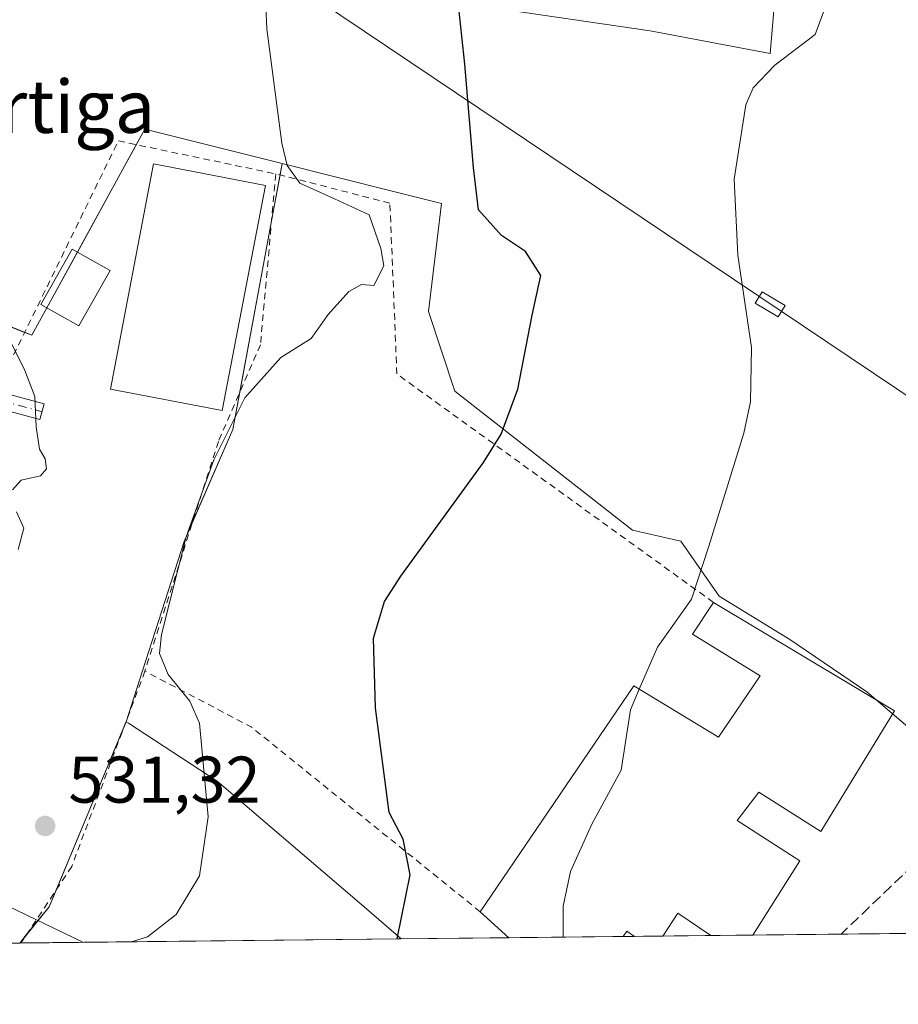
# Model space of a CAD drawing. Units: metres. Extents: x 573484 to 576938, y 4714941 to 4717291.
# Drawn here: x 574367 to 574500, y 4714941 to 4715090 of the extents above; entities that cross this region are included whole.
import ezdxf
from ezdxf.enums import TextEntityAlignment as Align

# ---------------------------------------------------------------- set-up
doc = ezdxf.new("R2010")
doc.units = ezdxf.units.M
doc.header["$MEASUREMENT"] = 0
for name, pattern in [('DGN Style 2', [1.6480167562047852, 0.988810053722871, -0.6592067024819142]), ('DGN Style 3', [2.307223458686699, 1.648016756204785, -0.6592067024819142]), ('DGN Style 4', [2.6384748266838614, 1.318413404963828, -0.6592067024819142, 0.001648016756204785, -0.6592067024819142])]:
    doc.linetypes.add(name, pattern=pattern)
for name, color, linetype, lineweight in [('Agrupación de edificios CxS', 7, 'Continuous', 0), ('Alambrada', 7, 'DGN Style 2', 0), ('Camino Cxs', 7, 'Continuous', 0), ('Camino eje', 30, 'DGN Style 4', 13), ('Comarca CxS', 21, 'Continuous', 0), ('Comunidad Autónoma CxS', 142, 'Continuous', 0), ('Cultivos herbáceos CxS', 92, 'Continuous', 0), ('Cultivos leñosos CxS', 92, 'Continuous', 0), ('Curva de nivel maestra', 30, 'Continuous', 30), ('Curva de nivel normal', 30, 'Continuous', 0), ('Edificación Cxs', 1, 'Continuous', 13), ('Edificación industrial Cxs', 135, 'Continuous', 13), ('Edificación ligera', 1, 'Continuous', 0), ('Edificación ligera Cxs', 1, 'Continuous', 0), ('Municipio CxS', 4, 'Continuous', 0), ('Muro lineal', 1, 'DGN Style 3', 13), ('Núcleo urbano CxS', 7, 'Continuous', 0), ('Prado CxS', 92, 'Continuous', 0), ('Provincia CxS', 1, 'Continuous', 0), ('Punto de cota en terreno', 7, 'Continuous', 0), ('Rótulo de punto de cota en terreno', 7, 'Continuous', 0), ('Tendido', 6, 'Continuous', 0), ('Texto cartográfico', 7, 'Continuous', 0)]:
    doc.layers.add(name, color=color, linetype=linetype, lineweight=lineweight)
doc.styles.add('Style-Arial', font='txt')

# ---------------------------------------------------------------- blocks, each defined once
blk = doc.blocks.new('5PATER')
at = {"layer": 'Prado CxS', "linetype": 'Continuous', "lineweight": 0}
h = blk.add_hatch(color=51, dxfattribs=at)
edge = h.paths.add_edge_path()
edge.add_ellipse((0, 0), major_axis=(-0.1095731443231308, -0.1110710700762829), ratio=0.9994222409660322, start_angle=0, end_angle=360)

msp = doc.modelspace()

# ---------------------------------------------------------------- linework, layer by layer
at = {"layer": 'Agrupación de edificios CxS', "color": 7, "linetype": 'Continuous', "lineweight": 0, "extrusion": (0.00927281797747548, 0.01693220386854214, 0.9998136402944856), "elevation": 85695.46501854606, "flags": 128}
msp.add_lwpolyline([(1761011.365214088, -4410572.352008943), (1761011.365214088, -4410590.932646241)], dxfattribs=at)
at = {"layer": 'Agrupación de edificios CxS', "color": 7, "linetype": 'Continuous', "lineweight": 0, "extrusion": (0.03180714085687104, 0.1718413686181768, 0.9846110144731994), "elevation": 829036.689756701, "flags": 128}
msp.add_lwpolyline([(293350.3509679872, -4667809.190695176), (293350.3509679871, -4667801.988829231)], dxfattribs=at)
at = {"layer": 'Agrupación de edificios CxS', "color": 7, "linetype": 'Continuous', "lineweight": 0, "extrusion": (-0.005456414193576458, -0.0294780294043011, 0.9995505356541947), "elevation": -141592.7628783529, "flags": 128}
msp.add_lwpolyline([(-293373.7419816197, 4738735.5914115), (-293373.7419816197, 4738709.166044815)], dxfattribs=at)
at = {"layer": 'Agrupación de edificios CxS', "color": 7, "linetype": 'Continuous', "lineweight": 0, "extrusion": (-0.02558239296807255, -0.04671291412874125, 0.9985807152271808), "elevation": -234415.4260404911, "flags": 128}
msp.add_lwpolyline([(-1761036.864926379, 4405152.285130941), (-1761036.864926379, 4405161.947289585)], dxfattribs=at)
at = {"layer": 'Agrupación de edificios CxS', "color": 7, "linetype": 'Continuous', "lineweight": 0, "extrusion": (-0.1694706032977704, -0.3128998392864587, 0.9345444907506535), "elevation": -1572178.567232657, "flags": 128}
msp.add_lwpolyline([(-1740474.946545338, 4130439.507383583), (-1740473.777777477, 4130439.652952046), (-1740473.755660016, 4130444.739417635)], dxfattribs=at)
at = {"layer": 'Agrupación de edificios CxS', "color": 7, "linetype": 'Continuous', "lineweight": 0, "extrusion": (0.6037833540164238, -0.2824117545352765, 0.7454456803235127), "elevation": -984371.3193620999, "flags": 128}
msp.add_lwpolyline([(4514293.768105886, 1101656.073463334), (4514288.152368498, 1101654.113868549), (4514273.008100642, 1101653.601091411)], dxfattribs=at)
at = {"layer": 'Agrupación de edificios CxS', "color": 7, "linetype": 'Continuous', "lineweight": 0, "extrusion": (0.05602257510438409, 0.0293703696829157, 0.9979974210704969), "elevation": 171188.813025508, "flags": 128}
msp.add_lwpolyline([(3909211.603583132, -2692536.504979359), (3909211.280636216, -2692536.176149647), (3909210.87491609, -2692535.687647815)], dxfattribs=at)
at = {"layer": 'Agrupación de edificios CxS', "color": 7, "linetype": 'Continuous', "lineweight": 0, "extrusion": (0.006106550336356906, 0.01469326286605708, 0.9998734010210185), "elevation": 73316.58024248337, "flags": 128}
msp.add_lwpolyline([(574369.0180793861, 4714414.981061431), (574358.6770540315, 4714390.102175711)], dxfattribs=at)
at = {"layer": 'Agrupación de edificios CxS', "color": 7, "linetype": 'Continuous', "lineweight": 0, "extrusion": (-0.009781568771984708, -0.0831931867167568, 0.9964854312012142), "elevation": -397341.4609930545, "flags": 128}
msp.add_lwpolyline([(19867.18215998425, 4733123.947752368), (19866.4077102592, 4733121.2127608), (19863.43780709465, 4733116.530684442)], dxfattribs=at)
at = {"layer": 'Agrupación de edificios CxS', "color": 7, "linetype": 'Continuous', "lineweight": 0, "extrusion": (-0.06739460880590421, -0.08267641775123473, 0.9942950148983563), "elevation": -427997.1717874019, "flags": 128}
msp.add_lwpolyline([(-2533873.415018254, 3994617.731827371), (-2533873.415018254, 3994616.150240237)], dxfattribs=at)
at = {"layer": 'Agrupación de edificios CxS', "color": 7, "linetype": 'Continuous', "lineweight": 0}
for points in [[(574358.5247999998, 4715168.433300001, 530.5448999999935), (574370.4599000001, 4715149.584899999, 532.3237999999983), (574379.5897000004, 4715135.1547, 532.5929000000033), (574379.9694999997, 4715135.073899999, 532.6036000000023), (574401.6791000003, 4715130.4483, 530.1370000000024), (574467.2313000001, 4715121.506899999, 521.6362999999983), (574483.1891000001, 4715111.4759, 520.4986000000063), (574480.9445000002, 4715085.294299999, 520.193499999994), (574462.7625000002, 4715088.7347, 521.3757000000041), (574417.3219, 4715095.435699999, 527.7801999999938), (574387.3636999996, 4715098.2127, 531.9214000000065), (574383.5087000001, 4715097.945499999, 532.4873999999982), (574361.4693, 4715096.418500001, 533.5660999999964), (574350.2786999998, 4715049.998299999, 529.3295000000071), (574367.8103999998, 4715042.9847, 530.8300000000017)], [(574483.1891000001, 4715111.4759, 520.4986000000063), (574480.9445000002, 4715085.294299999, 520.193499999994), (574462.7625000002, 4715088.7347, 521.3757000000041), (574417.3219, 4715095.435699999, 527.7801999999938)], [(574361.4693, 4715096.418500001, 533.5660999999964), (574350.2786999998, 4715049.998299999, 529.3295000000071), (574368.9029000001, 4715042.547700001, 530.8818000000028), (574386.0365000004, 4715073.833500001, 532.4459999999963), (574406.8932999996, 4715068.619100001, 530.646900000007), (574399.4177000001, 4715028.2323, 530.2458000000044), (574391.9962999999, 4715011.262700001, 529.9339000000036), (574385.2336999997, 4714990.192500001, 530.3929999999964), (574383.2141000004, 4714983.8969, 530.6288000000059), (574371.5447000006, 4714955.818700001, 530.8592999999964), (574367.0566999996, 4714950.312799999, 530.298299999995), (574238.0584000006, 4714948.9146, 520.5783999999985)], [(574384.7439000001, 4715071.473300001, 532.8476999999984), (574386.0365000004, 4715073.833500001, 532.4459999999963), (574406.8932999996, 4715068.619100001, 530.646900000007), (574406.5719, 4715066.882900001, 531.0856000000058)], [(574393.3476, 4715014.352499999, 529.903999999995), (574391.9962999999, 4715011.262700001, 529.9339000000036), (574385.2336999997, 4714990.192500001, 530.3929999999964), (574383.3547999999, 4714984.335300001, 530.6079999999929)]]:
    msp.add_polyline3d(points, dxfattribs=at)
at = {"layer": 'Alambrada', "color": 7, "linetype": 'DGN Style 2', "lineweight": 0, "extrusion": (-0.2013567527442687, -0.4456492495396917, 0.8722684245741061), "elevation": -2216426.367426459, "flags": 128}
msp.add_lwpolyline([(-1417897.323570893, 3954465.900366412), (-1417940.544353098, 3954478.80025716), (-1417958.738482696, 3954480.027182283)], dxfattribs=at)
at = {"layer": 'Alambrada', "color": 7, "linetype": 'DGN Style 2', "lineweight": 0}
for points in [[(574365.4101, 4715038.0801, 530.2669000000024), (574382.0301000001, 4715072.040100001, 532.5372999999963), (574405.9200999998, 4715067.050100001, 531.4680999999982), (574403.6001000004, 4715041.120100001, 531.946299999996), (574397.2100999998, 4715026.440099999, 530.2639000000054), (574386.0665999996, 4714991.567, 530.340400000001), (574374.9540999997, 4714961.933599999, 531.2400999999954), (574367.2424999997, 4714950.3148, 530.3027000000002)], [(574472.3501000004, 4715002.0001, 520.9094999999943), (574424.2989999996, 4715036.678500001, 528.6800999999978), (574423.2406000001, 4715062.6077, 529.1793000000034), (574405.9200999998, 4715067.050100001, 531.4680999999982)]]:
    msp.add_polyline3d(points, dxfattribs=at)
at = {"layer": 'Camino Cxs', "color": 7, "linetype": 'Continuous', "lineweight": 0}
msp.add_polyline3d([(574318.7455000002, 4715080.834100001, 523.5975000000036), (574318.8501000004, 4715081.390100001, 523.6428000000016), (574321.5198999997, 4715088.9002, 524.2569999999978), (574321.1700999998, 4715072.9801, 523.9637999999978), (574320.9401000004, 4715062.210100001, 524.8457999999955), (574321.2901, 4715057.340100001, 525.4514999999956), (574321.5601000004, 4715055.5601, 525.448900000003), (574323.0301000001, 4715051.170100001, 525.5442000000039), (574324.6401000004, 4715048.9001, 525.6852000000072), (574328.2500999998, 4715045.6801, 525.9410000000062), (574333.5500999996, 4715042.9801, 526.4766999999993), (574347.6601, 4715038.390100001, 528.0363000000071), (574370.7701000003, 4715032.1601, 530.1298999999999), (574370.1201, 4715029.7501, 530.0734999999986), (574346.9401000004, 4715035.9901, 528.1316999999982), (574332.5900999998, 4715040.6601, 526.9091999999946), (574326.8201000001, 4715043.600099999, 525.8044999999984), (574322.7701000003, 4715047.2301, 525.3882000000012), (574320.7701000003, 4715050.030099999, 525.172900000005), (574319.1201, 4715054.970100001, 524.7988999999943), (574318.8000999996, 4715057.0601, 524.6465999999928), (574318.4401000004, 4715062.140100001, 524.0277999999962), (574318.6700999998, 4715073.030099999, 523.2979999999952)], close=True, dxfattribs=at)
msp.add_polyline3d([(574321.5198999997, 4715088.9002, 524.2569999999978), (574321.1700999998, 4715072.9801, 523.9637999999978), (574320.9401000004, 4715062.210100001, 524.8457999999955), (574321.2901, 4715057.340100001, 525.4514999999956), (574321.5601000004, 4715055.5601, 525.448900000003), (574323.0301000001, 4715051.170100001, 525.5442000000039), (574324.6401000004, 4715048.9001, 525.6852000000072), (574328.2500999998, 4715045.6801, 525.9410000000062), (574333.5500999996, 4715042.9801, 526.4766999999993), (574347.6601, 4715038.390100001, 528.0363000000071), (574370.7701000003, 4715032.1601, 530.1298999999999), (574370.1201, 4715029.7501, 530.0734999999986), (574346.9401000004, 4715035.9901, 528.1316999999982), (574332.5900999998, 4715040.6601, 526.9091999999946), (574326.8201000001, 4715043.600099999, 525.8044999999984), (574322.7701000003, 4715047.2301, 525.3882000000012), (574320.7701000003, 4715050.030099999, 525.172900000005), (574319.1201, 4715054.970100001, 524.7988999999943), (574318.8000999996, 4715057.0601, 524.6465999999928), (574318.4401000004, 4715062.140100001, 524.0277999999962), (574318.6700999998, 4715073.030099999, 523.2979999999952), (574318.7455000002, 4715080.834100001, 523.5975000000036)], dxfattribs=at)
at = {"layer": 'Camino eje', "color": 30, "linetype": 'DGN Style 4', "lineweight": 13}
msp.add_polyline3d([(574320.2901, 4715089.921700001, 524.3963999999978), (574320.0100999996, 4715077.1851, 523.7550000000047), (574319.8051000005, 4715067.620100001, 523.8999999999943), (574319.6901000004, 4715062.175100001, 524.436799999996), (574319.8701, 4715059.6351, 524.7627999999969), (574320.0450999998, 4715057.200099999, 525.0436999999947), (574320.3400999998, 4715055.265100001, 525.1128000000026), (574321.9001000002, 4715050.600099999, 525.3315000000002), (574322.9001000002, 4715049.200099999, 525.4480999999942), (574323.7050999999, 4715048.065099999, 525.5019999999931), (574325.5100999996, 4715046.4551, 525.665399999998), (574327.5351, 4715044.640100001, 525.8499000000012), (574333.0701000001, 4715041.8201, 526.5905999999959), (574347.3000999996, 4715037.190099999, 527.948900000003), (574358.8901000004, 4715034.0701, 529.3567000000039), (574370.4451000001, 4715030.9551, 530.1006000000052)], dxfattribs=at)
at = {"layer": 'Comarca CxS', "color": 21, "linetype": 'Continuous', "lineweight": 0, "flags": 128}
msp.add_lwpolyline([(576927.8700005794, 4714978.069982819), (573508.8000005535, 4714941.009982817), (573495.2430299644, 4716223.676833339), (573484.3500005528, 4717254.299982794), (574219.1600449036, 4717262.260946284), (576084.3301591163, 4717282.468279181), (576234.1187325096, 4717284.091095), (576902.280000579, 4717291.329982792), (576918.4730682055, 4715827.52476133)], close=True, dxfattribs=at)
at = {"layer": 'Comunidad Autónoma CxS', "color": 142, "linetype": 'Continuous', "lineweight": 0, "flags": 128}
msp.add_lwpolyline([(576927.8700005794, 4714978.069982819), (573508.8000005535, 4714941.009982817), (573495.2430299644, 4716223.676833339), (573484.3500005528, 4717254.299982794), (574219.1600449036, 4717262.260946284), (576084.3301591163, 4717282.468279181), (576234.1187325096, 4717284.091095), (576902.280000579, 4717291.329982792), (576918.4730682055, 4715827.52476133)], close=True, dxfattribs=at)
at = {"layer": 'Cultivos herbáceos CxS', "color": 92, "linetype": 'Continuous', "lineweight": 0}
for points in [[(574357.2708999999, 4715170.4135, 530.2816000000021), (574370.4599000001, 4715149.584899999, 532.2572999999975), (574379.5897000004, 4715135.1547, 532.4670000000042), (574379.9694999997, 4715135.073899999, 532.4584000000032), (574401.6791000003, 4715130.4483, 530.2143999999971), (574467.2313000001, 4715121.506899999, 521.7222999999941), (574483.1891000001, 4715111.4759, 520.516300000003), (574480.9445000002, 4715085.294299999, 520.2219999999943), (574462.7625000002, 4715088.7347, 521.3448999999965), (574417.3219, 4715095.435699999, 527.8451999999961), (574387.3636999996, 4715098.2127, 531.8583999999975), (574383.5087000001, 4715097.945499999, 532.5822999999946), (574361.4693, 4715096.418500001, 532.8157999999967), (574350.2786999998, 4715049.998299999, 529.1689999999944), (574368.9029000001, 4715042.547700001, 530.4772999999988), (574386.0365000004, 4715073.833500001, 532.0901000000014), (574406.8932999996, 4715068.619100001, 530.2100000000064)], [(574417.3219, 4715095.435699999, 527.8451999999961), (574462.7625000002, 4715088.7347, 521.3448999999965), (574480.9445000002, 4715085.294299999, 520.2219999999943), (574483.1891000001, 4715111.4759, 520.516300000003)], [(574502.1924999999, 4714982.830900001, 517.0442999999941), (574495.6432999996, 4714988.444700001, 517.3889000000054), (574483.9480999997, 4714996.3979, 518.323000000004), (574473.1885000002, 4715002.9475, 519.7314000000042), (574467.4027000006, 4715011.2993, 520.6153000000049), (574460.0383000001, 4715012.950300001, 521.522100000002), (574433.1031, 4715034.060900001, 526.702099999995), (574429.0730999997, 4715046.144500001, 527.2939000000042), (574431.0883, 4715062.5405, 526.4456999999966), (574423.5632999997, 4715064.4309, 528.2305000000051), (574406.8932999996, 4715068.619100001, 530.2100000000064), (574386.0365000004, 4715073.833500001, 532.0901000000014), (574368.9029000001, 4715042.547700001, 530.4772999999988), (574350.2786999998, 4715049.998299999, 529.1689999999944), (574361.4693, 4715096.418500001, 532.8157999999967)], [(574406.8932999996, 4715068.619100001, 530.2100000000064), (574423.5632999997, 4715064.4309, 528.2305000000051), (574431.0883, 4715062.5405, 526.4456999999966), (574429.0730999997, 4715046.144500001, 527.2939000000042), (574433.1031, 4715034.060900001, 526.702099999995), (574460.0383000001, 4715012.950300001, 521.522100000002), (574467.4027000006, 4715011.2993, 520.6153000000049), (574473.1885000002, 4715002.9475, 519.7314000000042), (574483.9480999997, 4714996.3979, 518.323000000004), (574495.6432999996, 4714988.444700001, 517.3889000000054), (574502.1924999999, 4714982.830900001, 517.0442999999941), (574506.8705000002, 4714978.1527, 517.3603000000003), (574516.2267000005, 4714976.281300001, 516.3485999999976), (574524.2792999997, 4714973.4561, 515.7652999999991)]]:
    msp.add_polyline3d(points, dxfattribs=at)
at = {"layer": 'Cultivos leñosos CxS', "color": 92, "linetype": 'Continuous', "lineweight": 0, "extrusion": (-0.254308815247394, 0.1183469558132353, 0.959854689282293), "elevation": 412442.5522843705, "flags": 128}
msp.add_lwpolyline([(-4517107.793438204, -1409474.309699274), (-4517077.413257229, -1409472.989902488), (-4517070.527986566, -1409474.808812051)], dxfattribs=at)
at = {"layer": 'Cultivos leñosos CxS', "color": 92, "linetype": 'Continuous', "lineweight": 0, "extrusion": (-0.03225488798992055, -0.0003470134514333592, 0.9994796154911927), "elevation": -19632.13608789627, "flags": 128}
msp.add_lwpolyline([(-4708498.514113585, 624748.592220421), (-4708498.514113585, 624748.4062128674)], dxfattribs=at)
at = {"layer": 'Cultivos leñosos CxS', "color": 92, "linetype": 'Continuous', "lineweight": 0, "extrusion": (0.09463052603500553, 0.001025771840394121, 0.9955119343003728), "elevation": 59717.19909738634, "flags": 128}
msp.add_lwpolyline([(4708447.699944513, -622640.1854710196), (4708447.699944513, -622582.1991334078)], dxfattribs=at)
at = {"layer": 'Cultivos leñosos CxS', "color": 92, "linetype": 'Continuous', "lineweight": 0}
msp.add_polyline3d([(574424.9653000003, 4714950.940500001, 524.9545999999973), (574367.0566999996, 4714950.312799999, 530.4361999999965), (574371.5447000006, 4714955.818700001, 530.9464000000007), (574383.2141000004, 4714983.8969, 530.5761999999959), (574383.5571, 4714983.672300001, 530.5679999999993), (574397.0094999997, 4714974.860900001, 529.9900000000052), (574419.6969, 4714955.511299999, 526.1440000000002)], close=True, dxfattribs=at)
msp.add_polyline3d([(574383.2141000004, 4714983.8969, 530.5761999999959), (574383.5571, 4714983.672300001, 530.5679999999993), (574397.0094999997, 4714974.860900001, 529.9900000000052), (574419.6969, 4714955.511299999, 526.1440000000002), (574424.9650999998, 4714950.9406, 524.954700000002)], dxfattribs=at)
at = {"layer": 'Curva de nivel maestra', "color": 30, "linetype": 'Continuous', "lineweight": 30, "elevation": 525, "flags": 128}
for points in [[(574424.3203999996, 4714950.933700001), (574426.3300000001, 4714960.6501), (574425.2300000004, 4714966.0601), (574423.1200000001, 4714970.120100001), (574421.0300000003, 4714986.020099999), (574420.7300000004, 4714996.600099999), (574422.4100000003, 4715002.140100001), (574424.8799999999, 4715006.0001), (574437.4400000004, 4715023.220100001), (574440.1299999999, 4715027.5601), (574442.6500000004, 4715034.390100001), (574444.8399999999, 4715045.590100001), (574446.1200000001, 4715051.600099999), (574443.8099999996, 4715055.280099999), (574440.1900000004, 4715057.700099999), (574436.7100000001, 4715061.600099999), (574435.9100000003, 4715068.0101), (574434.5899999999, 4715083.6801), (574432.9400000004, 4715099.350099999), (574432.04, 4715105.350099999), (574432.5800000001, 4715107.6801), (574435.0599999996, 4715110.1801), (574436.4844000004, 4715114.0712)], [(574424.3203999996, 4714950.933499999), (574424.3203999996, 4714950.933700001)]]:
    msp.add_lwpolyline(points, dxfattribs=at)
at = {"layer": 'Curva de nivel normal', "color": 30, "linetype": 'Continuous', "lineweight": 0, "flags": 128}
for points, elevation in [([(574461.0924000005, 4714988.829399999), (574463.8700000001, 4714995.2301), (574469.0199999996, 4715002.5101), (574471.6399999997, 4715010.5601), (574476.9400000004, 4715027.690099999), (574477.9600000001, 4715032.470100001), (574478.1399999997, 4715040.690099999), (574476.0300000003, 4715054.690099999), (574475.4900000002, 4715066.220100001), (574477.2400000002, 4715077.5001), (574478.3799999999, 4715080.0801), (574481.6600000003, 4715083.520099999), (574487.7699999996, 4715088.220100001), (574490.5499999998, 4715095.7301), (574492.7400000002, 4715103.040100001), (574492.6900000004, 4715106.2401), (574491.2300000004, 4715109.440099999), (574491.5099999999, 4715112.390100001), (574493.2300000004, 4715115.800100001), (574496.8399999999, 4715119.4301), (574500.75, 4715122.030099999)], 520), ([(574384.0466999998, 4714950.497), (574386.4699999997, 4714951.2401), (574390.7999999998, 4714954.630100001), (574394.3300000001, 4714960.520099999), (574395.6799999997, 4714969.460100001), (574394.3499999996, 4714983.670100001), (574392.8600000005, 4714987.030099999), (574389.5999999996, 4714991.0601), (574388.2699999996, 4714994.270099999), (574388.5800000001, 4714997.130100001), (574392.3300000001, 4715011.960100001), (574396.5099999999, 4715023.640100001), (574401.2100000001, 4715033.0701), (574406.6799999997, 4715039.200099999), (574411.2800000003, 4715042.0701), (574413.8799999999, 4715045.690099999), (574417.0099999999, 4715049.200099999), (574418.9100000003, 4715050.280099999), (574420.7999999998, 4715050.090100001), (574422.3099999996, 4715053.090100001), (574421.8499999996, 4715055.7401), (574420.0700000003, 4715060.840100001), (574414.8399999999, 4715063.2401), (574409.5599999996, 4715065.6601), (574407.6299999999, 4715068.3301), (574406.8399999999, 4715071.720100001), (574404.5800000001, 4715089.0601), (574404.4299999997, 4715092.5101)], 530), ([(574365.3499999996, 4715042.2301), (574367.8300000001, 4715037.220100001), (574369.3300000001, 4715033.280099999), (574369.5700000003, 4715028.640100001), (574370.04, 4715025.2501), (574370.9100000003, 4715023.790100001), (574371.1399999997, 4715022.2601), (574370.2199999997, 4715021.200099999), (574367.2800000003, 4715020.5701), (574365.9699999997, 4715019.110099999)], 530), ([(574366.5499999998, 4715015.7301), (574367.6699999999, 4715013.280099999), (574366.8499999996, 4715010.020099999)], 530), ([(574449.5175999999, 4714951.206599999), (574449.54, 4714955.9101), (574450.6500000004, 4714961.1501), (574453.8600000005, 4714968.370100001), (574458.3300000001, 4714976.550100001), (574459.7300000004, 4714985.690099999), (574461.0924000005, 4714988.829399999)], 520)]:
    msp.add_lwpolyline(points, dxfattribs=dict(at, elevation=elevation))
at = {"layer": 'Edificación Cxs', "color": 1, "linetype": 'Continuous', "lineweight": 13, "elevation": 534.2982999999949, "flags": 128}
msp.add_lwpolyline([(574380.8000999996, 4715052.380100001), (574376.0500999996, 4715043.970100001), (574370.2600999996, 4715047.2401), (574375.0100999996, 4715055.640100001), (574377.7200999996, 4715054.100099999)], close=True, dxfattribs=at)
at = {"layer": 'Edificación Cxs', "color": 1, "linetype": 'Continuous', "lineweight": 13}
msp.add_polyline3d([(574380.8000999996, 4715052.380100001, 534.298299999995), (574376.0500999996, 4715043.970100001, 531.9695999999967), (574370.2600999996, 4715047.2401, 532.4719999999943), (574375.0100999996, 4715055.640100001, 533.0356999999931), (574377.7200999996, 4715054.100099999, 533.5804999999964), (574380.8000999996, 4715052.380100001, 534.298299999995)], dxfattribs=at)
at = {"layer": 'Edificación industrial Cxs', "color": 135, "linetype": 'Continuous', "lineweight": 13, "elevation": 523.743499999997, "flags": 128}
msp.add_lwpolyline([(574499.8101000004, 4714985.5601), (574488.6201, 4714967.2501), (574479.2100999998, 4714973.220100001), (574475.9200999998, 4714968.890100001), (574485.4401000004, 4714962.800100001), (574478.3333999999, 4714951.518999999), (574471.9359999998, 4714951.4496), (574466.9200999998, 4714954.8201), (574464.6709000003, 4714951.3709), (574460.3561000006, 4714951.324100001), (574459.1801000005, 4714952.110099999), (574458.6501000002, 4714951.3101), (574458.6469999999, 4714951.305600001), (574441.2918999996, 4714951.117500001), (574436.9600999998, 4714955.050100001), (574460.2500999998, 4714989.340100001), (574473.1001000004, 4714981.550100001), (574479.4401000004, 4714990.840100001), (574469.1801000005, 4714997.1801), (574472.3501000004, 4715002.0001)], close=True, dxfattribs=at)
at = {"layer": 'Edificación industrial Cxs', "color": 135, "linetype": 'Continuous', "lineweight": 13, "extrusion": (0.04711871852197769, -0.02820945857615853, 0.9984908876958701), "elevation": -105419.1292562404, "flags": 128}
msp.add_lwpolyline([(4340507.090859968, 1926174.346912636), (4340507.090859968, 1926142.293459529)], dxfattribs=at)
at = {"layer": 'Edificación industrial Cxs', "color": 135, "linetype": 'Continuous', "lineweight": 13, "extrusion": (-0.0266841785379083, 0.02422569577566164, 0.9993503241005839), "elevation": 99417.78017640504, "flags": 128}
msp.add_lwpolyline([(-3877032.440051722, -2742167.514081631), (-3877032.440051723, -2742173.368579179)], dxfattribs=at)
at = {"layer": 'Edificación industrial Cxs', "color": 135, "linetype": 'Continuous', "lineweight": 13, "extrusion": (-0.3345381443807704, -0.4429024904221049, 0.8318182577535602), "elevation": -2280010.855431816, "flags": 128}
msp.add_lwpolyline([(-2383389.967799042, 3417863.105978464), (-2383396.001778638, 3417862.704932135), (-2383395.717655782, 3417857.766260996)], dxfattribs=at)
at = {"layer": 'Edificación industrial Cxs', "color": 135, "linetype": 'Continuous', "lineweight": 13, "extrusion": (0.09647054103942922, 0.001045577890235071, 0.9953352909841162), "elevation": 60867.71122465104, "flags": 128}
msp.add_lwpolyline([(4708448.602744183, -622555.7805039111), (4708448.602744183, -622538.3430439206)], dxfattribs=at)
at = {"layer": 'Edificación industrial Cxs', "color": 135, "linetype": 'Continuous', "lineweight": 13, "extrusion": (0.323943344118426, -0.5472645385309902, 0.7717267875795379), "elevation": -2393830.784171802, "flags": 128}
msp.add_lwpolyline([(2896055.774926344, 2905719.546921052), (2896055.163355221, 2905721.199712988), (2896054.299763368, 2905720.657498871), (2896054.294752536, 2905720.654390712)], dxfattribs=at)
at = {"layer": 'Edificación industrial Cxs', "color": 135, "linetype": 'Continuous', "lineweight": 13, "extrusion": (0.1098472498150719, 0.001191473654081581, 0.9939477662828147), "elevation": 69238.73216263563, "flags": 128}
msp.add_lwpolyline([(4708443.393772262, -621725.9555690939), (4708443.393772261, -621721.614341164)], dxfattribs=at)
at = {"layer": 'Edificación industrial Cxs', "color": 135, "linetype": 'Continuous', "lineweight": 13, "extrusion": (0.2593842277291968, 0.002809786316487544, 0.9657701214606839), "elevation": 162762.7811676199, "flags": 128}
msp.add_lwpolyline([(4708452.222186941, -603969.7021704853), (4708452.222186941, -603963.077638214)], dxfattribs=at)
at = {"layer": 'Edificación industrial Cxs', "color": 135, "linetype": 'Continuous', "lineweight": 13}
for points in [[(574404.3501000004, 4715065.300100001, 532.8035999999993), (574397.8000999996, 4715031.130100001, 532.0777999999991), (574380.8201000001, 4715034.380100001, 532.835699999996), (574387.3501000004, 4715068.550100001, 534.9521999999997), (574404.3501000004, 4715065.300100001, 532.8035999999993)], [(574436.9600999998, 4714955.050100001, 523.4320000000008), (574460.2500999998, 4714989.340100001, 521.1971999999951), (574473.1001000004, 4714981.550100001, 521.6754999999976), (574479.4401000004, 4714990.840100001, 521.6713000000018), (574469.1801000005, 4714997.1801, 521.667300000001), (574472.3501000004, 4715002.0001, 520.9094999999943)], [(574499.8101000004, 4714985.5601, 519.1491999999998), (574488.6201, 4714967.2501, 518.8815000000031), (574479.2100999998, 4714973.220100001, 521.7271000000037), (574475.9200999998, 4714968.890100001, 522.9336000000039), (574485.4401000004, 4714962.800100001, 520.027900000001), (574478.3333999999, 4714951.518800001, 522.024900000004)]]:
    msp.add_polyline3d(points, dxfattribs=at)
msp.add_3dface([(574404.3501000004, 4715065.300100001, 534.9521999999997), (574397.8000999996, 4715031.130100001, 534.9521999999997), (574380.8201000001, 4715034.380100001, 534.9521999999997), (574387.3501000004, 4715068.550100001, 534.9521999999997)], dxfattribs=at)
at = {"layer": 'Edificación ligera', "color": 1, "linetype": 'Continuous', "lineweight": 0}
msp.add_polyline3d([(574483.2029999997, 4715047.076400001, 519.3108999999968), (574482.1836999999, 4715045.351600001, 519.4508999999962), (574478.6912000002, 4715047.415300001, 519.8084999999992), (574479.7105, 4715049.1402, 519.6560000000027), (574483.2029999997, 4715047.076400001, 519.3108999999968)], dxfattribs=at)
at = {"layer": 'Edificación ligera Cxs', "color": 1, "linetype": 'Continuous', "lineweight": 0}
msp.add_3dface([(574483.2029999997, 4715047.076400001, 519.8084999999992), (574482.1836999999, 4715045.351600001, 519.8084999999992), (574478.6912000002, 4715047.415300001, 519.8084999999992), (574479.7105, 4715049.1402, 519.8084999999992)], dxfattribs=at)
at = {"layer": 'Municipio CxS', "color": 4, "linetype": 'Continuous', "lineweight": 0, "flags": 128}
msp.add_lwpolyline([(576927.8700005794, 4714978.069982819), (573508.8000005535, 4714941.009982817), (573495.2430299644, 4716223.676833339), (573496.5220000005, 4716223.972999998), (573510.5630000007, 4716232.403), (573517.9119999988, 4716236.814999999), (573520.0769999987, 4716238.115), (573523.5489999996, 4716239.334), (573523.7479999999, 4716239.443999999), (573526.5869999997, 4716241.017000002), (573538.751000001, 4716246.596000002), (573539.2479999987, 4716246.824), (573542.071999999, 4716248.119), (573553.2020000002, 4716253.223999999), (573558.761999999, 4716255.317), (573567.7749999999, 4716260.022), (573581.5029999987, 4716266.453000001), (573609.047, 4716278.775), (573627.6640000006, 4716287.005999999)], dxfattribs=at)
at = {"layer": 'Muro lineal', "color": 1, "linetype": 'DGN Style 3', "lineweight": 13, "extrusion": (0.02405670801693402, 0.0230437969199937, 0.9994449750851211), "elevation": 122987.8192310308, "flags": 128}
msp.add_lwpolyline([(3007486.138009944, -3674367.39413369), (3007486.138009944, -3674331.410954008)], dxfattribs=at)
at = {"layer": 'Núcleo urbano CxS', "color": 7, "linetype": 'Continuous', "lineweight": 0, "extrusion": (-0.254308815247394, 0.1183469558132353, 0.959854689282293), "elevation": 412442.5522843705, "flags": 128}
msp.add_lwpolyline([(-4517107.793438204, -1409474.309699274), (-4517077.413257229, -1409472.989902488), (-4517070.527986566, -1409474.808812051)], dxfattribs=at)
at = {"layer": 'Núcleo urbano CxS', "color": 7, "linetype": 'Continuous', "lineweight": 0, "extrusion": (0.204004021397378, 0.002209883906040157, 0.9789675559827405), "elevation": 128118.468834065, "flags": 128}
msp.add_lwpolyline([(4708452.206509249, -612235.4903378569), (4708452.206509249, -612217.7613353744)], dxfattribs=at)
at = {"layer": 'Núcleo urbano CxS', "color": 7, "linetype": 'Continuous', "lineweight": 0, "extrusion": (0.0613130595806465, 0.0006636776714679635, 0.9981183638511059), "elevation": 38868.04487665967, "flags": 128}
msp.add_lwpolyline([(4708457.297985328, -624251.6357731803), (4708457.297985328, -624249.9233509012)], dxfattribs=at)
at = {"layer": 'Núcleo urbano CxS', "color": 7, "linetype": 'Continuous', "lineweight": 0, "extrusion": (0.02907089586905939, 0.0003153215632329905, 0.9995773024562343), "elevation": 18704.47350455971, "flags": 128}
msp.add_lwpolyline([(4708443.393772262, -625289.7771424685), (4708443.393772261, -625285.4603639729)], dxfattribs=at)
at = {"layer": 'Núcleo urbano CxS', "color": 7, "linetype": 'Continuous', "lineweight": 0, "extrusion": (0.03942677997575785, 0.0004270890800497241, 0.9992223709543643), "elevation": 25180.35769466452, "flags": 128}
msp.add_lwpolyline([(4708452.26228649, -625002.950018629), (4708452.26228649, -624995.6787380258)], dxfattribs=at)
at = {"layer": 'Núcleo urbano CxS', "color": 7, "linetype": 'Continuous', "lineweight": 0, "extrusion": (0.01693995845878357, 0.000183767327989553, 0.999856491721179), "elevation": 11115.38769878975, "flags": 128}
msp.add_lwpolyline([(4708442.445268319, -625491.5159663848), (4708442.445268318, -625485.117271699)], dxfattribs=at)
at = {"layer": 'Núcleo urbano CxS', "color": 7, "linetype": 'Continuous', "lineweight": 0, "extrusion": (0.03974418395452125, 0.0004306783254917855, 0.9992097949669875), "elevation": 25379.7599580415, "flags": 128}
msp.add_lwpolyline([(4708449.886439507, -625032.5788467863), (4708449.886439508, -625019.1864784635)], dxfattribs=at)
at = {"layer": 'Núcleo urbano CxS', "color": 7, "linetype": 'Continuous', "lineweight": 0, "extrusion": (0.0841203319522329, 0.0009119973134329063, 0.9964551861539718), "elevation": 53141.46138039685, "flags": 128}
msp.add_lwpolyline([(4708446.559045621, -623322.1793052614), (4708446.559045622, -623311.4595781155)], dxfattribs=at)
at = {"layer": 'Núcleo urbano CxS', "color": 7, "linetype": 'Continuous', "lineweight": 0, "extrusion": (0.2005832206744052, 0.002174550270918391, 0.9796742534715313), "elevation": 125987.1919064918, "flags": 128}
msp.add_lwpolyline([(4708446.836116831, -612701.1745293215), (4708446.83611683, -612684.508112547)], dxfattribs=at)
at = {"layer": 'Núcleo urbano CxS', "color": 7, "linetype": 'Continuous', "lineweight": 0}
for points in [[(574357.2708999999, 4715170.4135, 530.2816000000021), (574370.4599000001, 4715149.584899999, 532.2572999999975), (574379.5897000004, 4715135.1547, 532.4670000000042), (574379.9694999997, 4715135.073899999, 532.4584000000032), (574401.6791000003, 4715130.4483, 530.2143999999971), (574467.2313000001, 4715121.506899999, 521.7222999999941), (574483.1891000001, 4715111.4759, 520.516300000003), (574480.9445000002, 4715085.294299999, 520.2219999999943), (574462.7625000002, 4715088.7347, 521.3448999999965), (574417.3219, 4715095.435699999, 527.8451999999961), (574387.3636999996, 4715098.2127, 531.8583999999975), (574383.5087000001, 4715097.945499999, 532.5822999999946), (574361.4693, 4715096.418500001, 532.8157999999967), (574350.2786999998, 4715049.998299999, 529.1689999999944), (574368.9029000001, 4715042.547700001, 530.4772999999988), (574386.0365000004, 4715073.833500001, 532.0901000000014), (574406.8932999996, 4715068.619100001, 530.2100000000064)], [(574483.1891000001, 4715111.4759, 520.516300000003), (574480.9445000002, 4715085.294299999, 520.2219999999943), (574462.7625000002, 4715088.7347, 521.3448999999965), (574417.3219, 4715095.435699999, 527.8451999999961)], [(574361.4693, 4715096.418500001, 532.8157999999967), (574350.2786999998, 4715049.998299999, 529.1689999999944), (574368.9029000001, 4715042.547700001, 530.4772999999988), (574386.0365000004, 4715073.833500001, 532.0901000000014), (574406.8932999996, 4715068.619100001, 530.2100000000064), (574399.4177000001, 4715028.2323, 530.203999999998), (574391.9962999999, 4715011.262700001, 530.0816999999952), (574385.2336999997, 4714990.192500001, 530.2964999999967), (574383.2141000004, 4714983.8969, 530.5761999999959), (574371.5447000006, 4714955.818700001, 530.9464000000007), (574367.0566999996, 4714950.312799999, 530.4361999999965), (574238.0584000006, 4714948.9146, 520.5690000000031)], [(574406.8932999996, 4715068.619100001, 530.2100000000064), (574399.4177000001, 4715028.2323, 530.203999999998), (574391.9962999999, 4715011.262700001, 530.0816999999952), (574385.2336999997, 4714990.192500001, 530.2964999999967), (574383.2141000004, 4714983.8969, 530.5761999999959)], [(574406.8932999996, 4715068.619100001, 530.2100000000064), (574399.4177000001, 4715028.2323, 530.203999999998), (574391.9962999999, 4715011.262700001, 530.0816999999952), (574385.2336999997, 4714990.192500001, 530.2964999999967), (574383.2141000004, 4714983.8969, 530.5761999999959)], [(574406.8932999996, 4715068.619100001, 530.2100000000064), (574423.5632999997, 4715064.4309, 528.2305000000051), (574431.0883, 4715062.5405, 526.4456999999966), (574429.0730999997, 4715046.144500001, 527.2939000000042), (574433.1031, 4715034.060900001, 526.702099999995), (574460.0383000001, 4715012.950300001, 521.522100000002), (574467.4027000006, 4715011.2993, 520.6153000000049), (574473.1885000002, 4715002.9475, 519.7314000000042), (574483.9480999997, 4714996.3979, 518.323000000004), (574495.6432999996, 4714988.444700001, 517.3889000000054), (574502.1924999999, 4714982.830900001, 517.0442999999941), (574506.8705000002, 4714978.1527, 517.3603000000003), (574516.2267000005, 4714976.281300001, 516.3485999999976), (574524.2792999997, 4714973.4561, 515.7652999999991)], [(574383.2141000004, 4714983.8969, 530.5761999999959), (574383.5571, 4714983.672300001, 530.5679999999993), (574397.0094999997, 4714974.860900001, 529.9900000000052), (574419.6969, 4714955.511299999, 526.1440000000002), (574424.9650999998, 4714950.9406, 524.954700000002)]]:
    msp.add_polyline3d(points, dxfattribs=at)
msp.add_polyline3d([(574524.2792999997, 4714973.4561, 515.7652999999991), (574502.3954999996, 4714951.779800001, 515.934699999998), (574424.9653000003, 4714950.940500001, 524.9545999999973), (574419.6969, 4714955.511299999, 526.1440000000002), (574397.0094999997, 4714974.860900001, 529.9900000000052), (574383.5571, 4714983.672300001, 530.5679999999993), (574383.2141000004, 4714983.8969, 530.5761999999959), (574385.2336999997, 4714990.192500001, 530.2964999999967), (574391.9962999999, 4715011.262700001, 530.0816999999952), (574399.4177000001, 4715028.2323, 530.203999999998), (574406.8932999996, 4715068.619100001, 530.2100000000064), (574423.5632999997, 4715064.4309, 528.2305000000051), (574431.0883, 4715062.5405, 526.4456999999966), (574429.0730999997, 4715046.144500001, 527.2939000000042), (574433.1031, 4715034.060900001, 526.702099999995), (574460.0383000001, 4715012.950300001, 521.522100000002), (574467.4027000006, 4715011.2993, 520.6153000000049), (574473.1885000002, 4715002.9475, 519.7314000000042), (574483.9480999997, 4714996.3979, 518.323000000004), (574495.6432999996, 4714988.444700001, 517.3889000000054), (574502.1924999999, 4714982.830900001, 517.0442999999941), (574506.8705000002, 4714978.1527, 517.3603000000003), (574516.2267000005, 4714976.281300001, 516.3485999999976)], close=True, dxfattribs=at)
at = {"layer": 'Provincia CxS', "color": 1, "linetype": 'Continuous', "lineweight": 0, "flags": 128}
msp.add_lwpolyline([(576927.8700005794, 4714978.069982819), (573508.8000005535, 4714941.009982817), (573495.2430299644, 4716223.676833339), (573484.3500005528, 4717254.299982794), (574219.1600449036, 4717262.260946284), (576084.3301591163, 4717282.468279181), (576234.1187325096, 4717284.091095), (576902.280000579, 4717291.329982792), (576918.4730682055, 4715827.52476133)], close=True, dxfattribs=at)
at = {"layer": 'Tendido', "color": 6, "linetype": 'Continuous', "lineweight": 0, "extrusion": (0.07848073970834152, -0.05273582286110746, 0.9955198172221352), "elevation": -203046.5545916564, "flags": 128}
msp.add_lwpolyline([(4233980.914463541, 2143293.081142546), (4233980.914463541, 2143454.645341927)], dxfattribs=at)
at = {"layer": 'Tendido', "color": 6, "linetype": 'Continuous', "lineweight": 0}
msp.add_polyline3d([(573504.2481000006, 4715371.679, 527.5402999999933), (573550.3431000002, 4715349.280300001, 530.4138999999996), (573680.3970999997, 4715286.4813, 517.6858000000066), (573910.4417000003, 4715175.713300001, 513.7733000000007), (574044.0565999999, 4715111.419399999, 516.749800000005), (574206.6432999996, 4715032.705700001, 519.016499999998), (574346.7051999997, 4714964.873000001, 531.4297999999981), (574376.6409, 4714950.4167, 530.229600000006)], dxfattribs=at)

# ---------------------------------------------------------------- block references
at = {"layer": 'Punto de cota en terreno', "color": 7, "linetype": 'Continuous', "lineweight": 0, "xscale": 10, "yscale": 10, "zscale": 10}
msp.add_blockref('5PATER', (574370.9199999999, 4714968.08, 531.320000000007), dxfattribs=at)

# ---------------------------------------------------------------- texts
at = {"layer": 'Rótulo de punto de cota en terreno', "color": 7, "linetype": 'Continuous', "lineweight": 0, "style": 'Style-Arial'}
msp.add_text('531,32', height=7.000000000000002, dxfattribs=at).set_placement((574374.4478000002, 4714971.607799999))
at = {"layer": 'Texto cartográfico', "color": 7, "linetype": 'Continuous', "lineweight": 0, "style": 'Style-Arial'}
msp.add_text('Beortiga', height=8, dxfattribs=at).set_placement((574365.8849768294, 4715077.270149999), align=Align.MIDDLE_CENTER)

doc.saveas('drawing.dxf')
